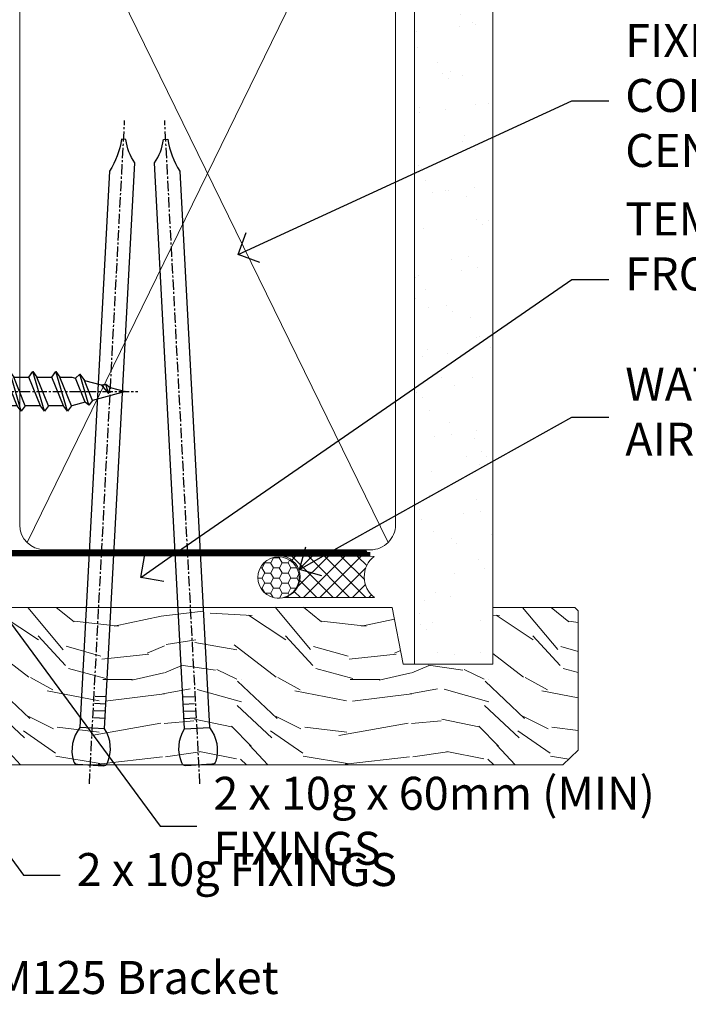
# Model space of a CAD drawing. Extents: x 2262 to 19067, y 27888 to 30541.
# Drawn here: x 13914 to 13995, y 29994 to 30113 of the extents above; entities that cross this region are included whole.
import ezdxf
from ezdxf import colors
from ezdxf.entities.mleader import LeaderData, LeaderLine
from ezdxf.math import Vec2, Vec3

# ---------------------------------------------------------------- set-up
doc = ezdxf.new("R2010")
doc.units = 0
doc.linetypes.add('CENTER', pattern=[2, 1.25, -0.25, 0.25, -0.25])
doc.linetypes.add('Dashed', pattern=[564.4444465637206, 282.2222232818604, -282.2222232818602])
doc.layers.add('Aluminium Systems Ltd Joinery Detail', color=7, linetype='Continuous')
doc.layers.add('Aluminium Systems Ltd Notes', color=7, linetype='Continuous')
doc.styles.get("Standard").update_dxf_attribs({"font": 'arial.ttf'})

# ---------------------------------------------------------------- blocks, each defined once
blk = doc.blocks.new('_Open90')
at = {"color": 0, "linetype": 'ByBlock', "lineweight": -2}
for p, q in [((-0.5, 0.5), (0, 0)), ((0, 0), (-1, 0)), ((0, 0), (-0.5, -0.5))]:
    blk.add_line(p, q, dxfattribs=at)
blk = doc.blocks.new('90mm Framing Head CC')
at = {"layer": 'Aluminium Systems Ltd Joinery Detail'}
h = blk.add_hatch(dxfattribs=at)
h.set_pattern_fill('AR-SAND', color=0, scale=0.15)
h.set_pattern_definition([(37.50000000000001, (61.66049999999956, 88.74500000000046), (-0.2400046943976069, 7.341198559940135), [0, -5.791200000000001, 0, -6.476999999999999, 0, -6.191249999999999]), (7.499999999999991, (61.66049999999956, 88.74500000000046), (6.74284924707004, 10.75237650852531), [0, -3.124199999999989, 0, -5.219699999999978, 0, -2.000249999999989]), (327.5, (56.97419999999948, 88.74500000000046), (11.86488555362187, 0.02155777017818536), [0, -1.905, 0, -6.858, 0, -8.9535]), (317.5, (56.97419999999948, 88.74500000000046), (11.45334678708446, 3.343939848858243), [0, -0.9524999999999999, 0, -4.495799999999999, 0, -5.1435])])
h.paths.add_polyline_path([(180.6136284965058, 88.77083214757897), (171.1136391138482, 88.77083214757897), (171.1136391138488, -47.32775725855242), (180.6136284965063, -47.32775725855242)])
at = {"layer": 'Aluminium Systems Ltd Joinery Detail', "color": 0, "lineweight": 5}
for p, q in [((124.1251953553808, -32.57602347560749), (167.9234566986624, 57.00872400970741)), ((124.156780866489, 56.83465201547335), (167.9234566986624, -32.57602347560749))]:
    blk.add_line(p, q, dxfattribs=at)
at = {"layer": 'Aluminium Systems Ltd Joinery Detail', "color": 0, "lineweight": 5, "elevation": 1.000000000000014}
blk.add_lwpolyline([(171.1136391138482, 88.77083214757897), (171.1136391138488, -47.32775725855242), (180.6136284965063, -47.32775725855242), (180.6136284965058, 88.77083214757897)], dxfattribs=at)
at = {"layer": 'Aluminium Systems Ltd Joinery Detail', "color": 0, "linetype": 'Dashed', "lineweight": 5, "ltscale": 0.01, "const_width": 0.25, "elevation": 0.25}
blk.add_lwpolyline([(79.76741611105064, 88.09570524321919), (79.76838801660631, -30.42770456154437, 0.4175702237706115), (82.91930208207407, -33.61188268707599), (165.3356062361571, -33.6039375219865, 0.8591327104487766), (165.4728671864981, -33.94403179512517, 0.00905533045714731)], format="xyb", dxfattribs=at)
at = {"layer": 'Aluminium Systems Ltd Joinery Detail', "color": 0, "linetype": 'CENTER', "lineweight": 5, "ltscale": 3, "const_width": 0.5, "elevation": 0.5}
blk.add_lwpolyline([(79.36830193081079, 82.75883188046976), (79.36883064616336, -30.42744648484802, 0.4209157528546889), (82.93271877258235, -33.99656746675862), (165.7748797079018, -33.99656746675862)], format="xyb", dxfattribs=at)
at = {"layer": 'Aluminium Systems Ltd Joinery Detail', "color": 0, "lineweight": 5}
for points in [[(168.8134264280378, -28.5274391957231), (168.8134264280377, 54.86014701894703, 0.4142135623732923), (165.774879707902, 57.89869373908152), (126.2737723461404, 57.89869373908152, 0.3681854241386793), (123.2352256260055, 54.65186167894592), (123.2352256260055, -28.5274391957231)], [(168.8134264280378, 52.7518543898201), (168.8134264280378, -30.42744648484802, -0.4142135623730958), (165.7748797079024, -33.46599320498387), (126.2737723461409, -33.46599320498387, -0.4142135623730941), (123.2352256260055, -30.42744648484802), (123.2352256260055, 52.75185438982101)]]:
    blk.add_lwpolyline(points, format="xyb", dxfattribs=at)
blk = doc.blocks.new('Nail 75 JH')
at = {"linetype": 'CENTER'}
blk.add_line((0, 2.300118051928621), (0, -78.25849807356508), dxfattribs=at)
for p, q in [((1.5, -4.488319011024487), (-1.5, -4.488319011024458)), ((1.499999999999886, -5.730112436134704), (0.1255879953777708, -5.730112436134732)), ((1.499999999999886, -6.600592455787137), (0.1255879953777708, -6.600592455787137)), ((1.499999999999886, -7.471072475439541), (0.1255879953777708, -7.471072475439541)), ((1.499999999999886, -8.341552495091946), (0.1255879953778276, -8.341552495091946))]:
    blk.add_line(p, q)
blk.add_lwpolyline([(-1.5, -4.488319011024458, -0.2475267649991796), (-2.057234792368547, -0.3562033463117587, -0.331135080274166), (-1.578358480166685, 0), (1.578358480166685, 0, -0.331135080274166), (2.057234792368547, -0.3562033463117587, -0.2475267649991796), (1.499999999999886, -4.488319011024487), (1.5, -73.20877276569331, 0.1245641564323093), (0.2845258915276077, -75.96790802185205), (-0.2515467734666004, -75.96790802185205, 0.1012549879648114), (-1.5, -72.05351818931658)], format="xyb", close=True)
blk = doc.blocks.new('Brick Veneer Zenith Liner Hinged Door head')
at = {"layer": 'Aluminium Systems Ltd Joinery Detail', "lineweight": 5}
h = blk.add_hatch(dxfattribs=at)
h.set_pattern_fill('HONEY', color=256, scale=0.2211125000000359, angle=360, style=0)
h.set_pattern_definition([(0, (-467.495196649189, -268.0209684003903), (1.053048281250171, 0.6079775633750983), [0.7020321875001139, -1.404064375000228]), (120, (-467.495196649189, -268.0209684003903), (-1.053048155438884, 0.6079777812866397), [0.7020321875001022, -1.404064375000204]), (59.99999999999994, (-467.495196649189, -268.0209684003903), (1.258112869470804e-07, 1.215955344661738), [-1.404064375000228, 0.7020321875001139])])
edge = h.paths.add_edge_path()
edge.add_arc((52.83475623939194, 2.930632996624809), 2.5, 180.0000000000001, 360.00000000000006, ccw=False)
edge.add_arc((52.83475623939194, 2.930632996624809), 2.5, 0, 180.0000000000001, ccw=False)
h = blk.add_hatch(dxfattribs=at)
h.set_pattern_fill('NET', color=256, scale=0.4422249999999999, angle=225, style=0)
h.set_pattern_definition([(315, (-1834.954448102441, 4373.742029692468), (-0.9928234407849511, -0.9928234407849515), []), (225, (-1834.954448102441, 4373.742029692468), (-0.9928234407849515, 0.9928234407849511), [])])
edge = h.paths.add_edge_path()
edge.add_line((64.43456022031751, 5.493939559483351), (53.69162340054072, 5.500494018390327))
edge.add_arc((52.85522487365506, 3.035632060506032), 2.602903564714436, 283.05461229937526, 431.25644836746125, ccw=False)
edge.add_line((53.44316791590973, 0.4999999999995453), (64.47917578509805, 0.4999999999995453))
edge.add_arc((66.38332191296104, 3.014180606625814), 3.153866927914105, 128.1626499734255, 232.8610770962096, ccw=False)
h = blk.add_hatch(dxfattribs=at)
h.set_pattern_fill('WOOD-3', color=256, scale=97.5, angle=30, style=0, pattern_type=2)
h.set_pattern_definition([(4.763599999999839, (491.1376053290451, -7171.838047056802), (-330.0000283895876, -29.9997459798375), [3.612479999999951, -357.6353699999959]), (348.6901, (494.7376053290445, -7171.538047056801), (120.0000225669286, -29.9999289648483), [4.58912999999999, -148.3814699999997]), (314.9999999999999, (499.2376053290445, -7172.438047056798), (-3.306523113702664e-14, -30.00000928346856), [3.39411, -39.03228]), (313.1523999999999, (501.6376053290451, -7174.838047056802), (420.0000850164654, -449.9999261252569), [6.579509999999999, -651.37185]), (347.0054000000001, (506.1376053290451, -7179.638047056803), (-270.0000230324819, 59.99992732735074), [4.002509999999999, -396.2474099999998]), (360, (510.0376053290456, -7180.538047056801), (29.99999999999997, -30.00000000000003), [7.5, -22.5]), (9.462299999999765, (517.5376053290456, -7180.538047056801), (-150.0000232108592, -29.99994417607295), [3.649649999999993, -178.8332099999998]), (5.710599999999713, (491.1376053290451, -7179.938047056798), (-269.9999827048756, -30.00003943998845), [3.014969999999958, -298.4813099999965]), (360, (494.1376053290451, -7179.638047056803), (29.99999999999997, -30.00000000000003), [4.5, -25.5]), (331.6992, (498.6376053290451, -7179.638047056803), (329.9998535928922, -180.0002662262795), [4.429439999999992, -438.5152499999991]), (307.8749999999999, (502.5376053290456, -7181.7380470568), (-120.0000559467582, 149.9999729816166), [6.841049999999986, -335.2115699999996]), (320.7106, (506.7376053290445, -7187.138047056803), (180.0000191874755, -149.9999889572949), [4.263809999999983, -422.1163199999984]), (353.6597999999999, (510.0376053290456, -7189.838047056802), (239.9999820781927, -30.00004736879107), [5.43324, -266.22831]), (11.88869999999988, (515.4376053290434, -7190.438047056798), (-419.9999190314803, -90.00031605746501), [5.82494999999993, -576.669689999991]), (6.709799999999706, (491.1376053290451, -7189.2380470568), (270.0000299325391, 29.99981643732056), [5.135159999999991, -508.3820999999994]), (356.6335, (496.2376053290445, -7188.638047056803), (479.999979659061, -30.00032890063538), [5.10881999999993, -505.7727899999929]), (326.3098999999999, (501.337605329044, -7188.938047056798), (-59.99998673313475, 30.00004003521583), [5.408339999999997, -102.75822]), (312.5103999999999, (505.837605329044, -7191.938047056798), (299.9997215504041, -330.0002602161362), [4.883640000000001, -483.48096]), (345.0686, (509.1376053290451, -7195.538047056801), (330.0000160477658, -89.99990861934462), [4.657259999999937, -461.0679899999937]), (360, (513.6376053290451, -7196.7380470568), (29.99999999999997, -30.00000000000003), [3.6, -26.4]), (12.99459999999981, (517.2376053290445, -7196.7380470568), (270.0000230324819, 59.99992732735004), [4.002509999999988, -396.2474099999986]), (360, (500.4376053290434, -7166.7380470568), (29.99999999999997, -30.00000000000003), [0, -30]), (136.8475999999999, (504.6376053290451, -7171.2380470568), (449.9999261252561, -420.0000850164664), [6.579509999999987, -651.3718499999991]), (153.4348999999999, (499.837605329044, -7196.7380470568), (-29.99997473822719, 30.00003928189145), [2.683289999999972, -64.3987499999991]), (171.8698999999998, (497.4376053290434, -7195.538047056801), (-179.9999932938336, 29.99998067446644), [4.242629999999988, -207.8893799999995]), (203.1985999999998, (493.2376053290445, -7194.938047056798), (-149.9999919200123, -60.00003975794547), [2.284739999999973, -226.1884499999973]), (333.4349, (504.6376053290451, -7171.2380470568), (29.9999747382272, -30.00003928189145), [3.354089999999999, -63.72794999999999]), (353.2901999999999, (507.6376053290451, -7172.7380470568), (-270.0000299325392, 29.99981643732125), [5.135160000000001, -508.3821000000002]), (10.12469999999981, (512.7376053290445, -7173.338047056802), (509.9999636894718, 90.00025765850859), [8.532869999999988, -844.7548799999987]), (10.30479999999971, (491.1376053290451, -7168.538047056801), (180.0000288254371, 29.99984626607953), [3.354089999999962, -332.0560799999968]), (344.4759, (494.4376053290434, -7167.938047056798), (-330.0000307388759, 89.99993332816857), [5.604449999999995, -554.8417799999994]), (317.1211, (499.837605329044, -7169.438047056798), (-390.0000237882238, 359.9999925974296), [5.731499999999947, -567.4176899999933]), (325.3047999999999, (504.0376053290456, -7173.338047056802), (299.9998277696255, -210.000258287834), [4.743419999999994, -469.5982199999992]), (350.5377, (507.9376053290434, -7176.038047056801), (150.0000232108592, -29.99994417607323), [5.474489999999997, -177.0083999999999]), (6.581899999999838, (513.337605329044, -7176.938047056798), (-510.0000431378999, -59.99960101098861), [7.851749999999988, -777.3233999999985]), (8.130099999999889, (491.1376053290451, -7176.038047056801), (-179.9999932938336, -29.99998067446629), [4.242629999999991, -207.8893799999996]), (348.6901, (495.337605329044, -7175.438047056798), (120.0000225669286, -29.9999289648483), [4.58912999999999, -148.3814699999997]), (317.4895999999999, (499.837605329044, -7176.338047056802), (-330.0002602161357, 299.9997215504046), [4.88364, -483.4809599999999]), (314.9999999999999, (503.4376053290434, -7179.638047056803), (-3.306523113702664e-14, -30.00000928346856), [5.51544, -36.91098]), (342.646, (507.337605329044, -7183.538047056801), (-390.0000605729049, 119.999835067774), [5.028929999999932, -497.8627199999932]), (3.366499999999665, (512.1376053290451, -7185.038047056801), (-479.999979659061, -30.00032890063396), [5.108819999999985, -505.7727899999986]), (17.10269999999988, (517.2376053290445, -7184.7380470568), (300.0000519287099, 89.99986480290859), [4.080449999999997, -403.9636799999997]), (8.746199999999785, (491.1376053290451, -7183.538047056801), (209.9999800906905, 30.00012591172568), [3.945869999999958, -390.6425099999945]), (345.0686, (495.0376053290456, -7182.938047056798), (330.0000160477658, -89.99990861934462), [4.657259999999937, -461.0679899999937]), (327.9946, (499.5376053290456, -7184.138047056803), (-149.9999683436264, 90.000033161331), [5.66039999999999, -277.3590599999995]), (310.1009, (504.337605329044, -7187.138047056803), (-329.9999417935546, 390.0000578863894), [7.451849999999999, -737.7326999999999]), (344.0546, (509.1376053290451, -7192.838047056802), (-120.0000037995646, 29.99999667889151), [4.368060000000001, -214.03524]), (6.008999999999803, (513.337605329044, -7194.038047056801), (299.9999925271812, 29.99997952445504), [5.731499999999953, -567.4176899999941]), (23.19859999999977, (519.0376053290456, -7193.438047056798), (149.9999919200123, 60.00003975794549), [2.284739999999997, -226.1884499999996]), (9.462299999999765, (491.1376053290451, -7192.538047056801), (-150.0000232108592, -29.99994417607295), [3.649649999999993, -178.8332099999998]), (349.9919999999998, (494.7376053290445, -7191.938047056798), (329.9999866372434, -60.00010416469986), [5.178809999999976, -512.701499999997]), (322.5946, (499.837605329044, -7192.838047056802), (389.9997739494009, -300.000298578452), [6.42026999999999, -635.6077499999994]), (330.9453999999999, (504.9376053290434, -7166.7380470568), (210.0000115370904, -120.0000008159787), [3.08868, -305.78022]), (349.2156999999999, (507.6376053290451, -7168.2380470568), (-479.999985110828, 90.00001649037998), [6.413279999999987, -634.9134899999989]), (7.124999999999709, (513.9376053290434, -7169.438047056798), (-210.0000113953586, -29.99994845681877), [7.256039999999998, -234.6117])])
h.paths.add_polyline_path([(89.19844568974986, -18.01406915317193), (87.31910771891216, -19.78105676352379), (-11.94999465506367, -19.78105676286964), (-11.95000585028543, -0.6999980013363221), (66.6105261443754, -0.6815996911755065), (67.94655193466679, -7.573135174357503), (78.82372946714258, -7.573135174358413), (78.82372946714258, -0.6999980019909344), (88.76110421997237, -0.6999980019909344), (89.19844568974804, -1.116391441491032)])
blk.add_lwpolyline([(53.417817296463, 5.505638252504923), (64.43456022031751, 5.493939559483351, 0.4915106188759529), (64.47917578509805, 0.4999999999995453), (53.44316791590973, 0.4999999999995453, 0.8101017670941715)], format="xyb", close=True, dxfattribs=at)
at = {"layer": 'Aluminium Systems Ltd Joinery Detail', "lineweight": 5, "elevation": 1.000000000000014}
blk.add_lwpolyline([(88.76110421997237, -0.6999980019909344), (78.82372946714258, -0.6999980019909344), (78.82372946714258, -7.573135174357503), (67.94655193466679, -7.573135174357503), (66.61409292826647, -0.6999980019909344), (-11.95000025267455, -0.6999980013365494), (-11.95000025267455, -19.78105676286941), (87.31910771891216, -19.78105676352379), (89.19844568974986, -18.01406915317193), (89.19844568974804, -1.116391441491032)], close=True, dxfattribs=at)
at = {"layer": 'Aluminium Systems Ltd Joinery Detail', "lineweight": 5, "ltscale": 0.12}
blk.add_circle((52.83475623939194, 2.930632996624809), 2.5, dxfattribs=at)
at = {"layer": 'Aluminium Systems Ltd Joinery Detail', "xscale": -1, "rotation": 176.9573134649779}
blk.add_blockref('Nail 75 JH', (30.01464060750618, -19.80563928764468), dxfattribs=at)
at = {"layer": 'Aluminium Systems Ltd Joinery Detail', "rotation": 183.0426865350221}
blk.add_blockref('Nail 75 JH', (43.18725174043493, -19.80563928764468), dxfattribs=at)
blk = doc.blocks.new('WS10G60Pan')
at = {"linetype": 'CENTER'}
blk.add_line((1.13686837721616e-13, 4.799999999999997), (1.695382248396522e-13, -61.49999999999999), dxfattribs=at)
for p, q in [((-1.749999999999972, -0.006495908111508797), (1.749999999999972, -0.006495908111523008)), ((-2.399999999999778, -10.95520833333357), (0.875, -10.00000000000029)), ((-1.750000000000227, -13.27054350069177), (1.750000000000142, -11.8705435006913)), ((-2.399999999999778, -13.75520833333356), (2.400000000000205, -12.35520833333355)), ((-1.749999999999318, -14.23987316597565), (1.750000000000142, -12.83987316597555)), ((-2.399999999999778, -16.55520833333355), (2.400000000000205, -15.15520833333355)), ((-1.750000000000256, -16.07054350069177), (1.750000000000142, -14.67054350069129)), ((-1.749999999999346, -17.03987316597564), (1.750000000000142, -15.63987316597554)), ((-1.750000000000256, -18.87054350069175), (1.750000000000142, -17.47054350069128)), ((-2.399999999999807, -19.35520833333354), (2.400000000000205, -17.95520833333353)), ((-1.749999999999346, -19.83987316597563), (1.750000000000142, -18.43987316597553)), ((-1.750000000000085, -21.67054350069169), (1.750000000000313, -20.27054350069122)), ((-2.399999999999608, -22.15520833333348), (2.400000000000375, -20.75520833333347)), ((-1.749999999999176, -22.63987316597557), (1.750000000000313, -21.23987316597547)), ((-2.399999999999608, -24.95520833333346), (2.400000000000375, -23.55520833333345)), ((-1.750000000000085, -24.47054350069168), (1.750000000000313, -23.0705435006912)), ((-1.749999999999176, -25.43987316597555), (1.750000000000313, -24.03987316597545)), ((-1.749999999999886, -27.27054350069162), (1.750000000000483, -25.87054350069114)), ((-2.399999999999437, -27.7552083333334), (2.400000000000546, -26.35520833333339)), ((-1.749999999998977, -28.23987316597549), (1.750000000000483, -26.83987316597539)), ((-2.399999999999437, -30.5552083333334), (2.400000000000546, -29.15520833333339)), ((-1.749999999999915, -30.07054350069161), (1.750000000000483, -28.67054350069114)), ((-1.749999999999005, -31.03987316597549), (1.750000000000483, -29.63987316597539)), ((-2.399999999999466, -33.35520833333338), (2.400000000000546, -31.95520833333337)), ((-1.749999999999915, -32.8705435006916), (1.750000000000483, -31.47054350069112)), ((-1.749999999999005, -33.83987316597547), (1.750000000000483, -32.43987316597537)), ((-1.749999999999744, -35.67054350069154), (1.750000000000654, -34.27054350069106)), ((-2.399999999999267, -36.15520833333332), (2.400000000000716, -34.75520833333331)), ((-1.749999999998835, -36.63987316597541), (1.750000000000654, -35.23987316597531)), ((-2.399999999999267, -38.9552083333333), (2.400000000000716, -37.5552083333333)), ((-1.749999999999744, -38.47054350069152), (1.750000000000654, -37.07054350069104)), ((-1.749999999998835, -39.43987316597539), (1.750000000000654, -38.03987316597529)), ((-2.399999999999096, -41.75520833333323), (2.400000000000915, -40.35520833333322)), ((-1.749999999999545, -41.27054350069145), (1.750000000000824, -39.87054350069097)), ((-1.749999999998636, -42.23987316597532), (1.750000000000824, -40.83987316597522)), ((-1.749999999999545, -44.07054350069144), (1.750000000000824, -42.67054350069097)), ((-2.399999999999096, -44.55520833333323), (2.400000000000887, -43.15520833333322)), ((-1.749999999998636, -45.03987316597532), (1.750000000000824, -43.63987316597522)), ((-2.399999999999096, -47.35520833333321), (2.400000000000887, -45.9552083333332)), ((-1.749999999999574, -46.87054350069143), (1.750000000000824, -45.47054350069095)), ((-1.749999999998636, -47.8398731659753), (1.750000000000824, -46.4398731659752)), ((-2.399999999998926, -50.15520833333315), (2.400000000001086, -48.75520833333314)), ((-1.749999999999375, -49.67054350069137), (1.750000000000995, -48.27054350069089)), ((-1.749999999998465, -50.63987316597525), (1.750000000000995, -49.23987316597514)), ((-1.749999999999375, -52.47054350069135), (1.750000000000995, -51.07054350069087)), ((-2.399999999998926, -52.95520833333313), (2.400000000001086, -51.55520833333313)), ((-1.749999999998465, -53.43987316597523), (1.750000000000995, -52.03987316597512)), ((-1.668317768355621, -55.54180101577047), (2.07711519507717, -54.44938306810256)), ((-1.313985900019162, -55.09613786069923), (1.629463898622475, -53.91875794124229)), ((-1.079397868451764, -55.97163231335648), (1.338553068846892, -55.0044519384368)), ((-0.26651867090564, -57.93294294568091), (0.9009437932724609, -57.59243306029562))]:
    blk.add_line(p, q)
blk.add_lwpolyline([(-1.749999999999972, 7.105427357601002e-15), (-4.549999999999983, 7.105427357601002e-15), (-4.549999999999983, 1.415931199201601, -0.2694477011433205), (-3.792726158981935, 2.719141793374284, -0.05750947552296399), (-2.624161707765296, 3.217500678617007, -0.07218085631326594), (-2.055662677420258, 3.300000000000004), (2.055662677420486, 3.29999999999999, -0.07218085631328257), (2.624161707765694, 3.21750067861695, -0.05750947552294939), (3.792726158981992, 2.719141793374312, -0.26944770114332), (4.55000000000004, 1.415931199201601), (4.55000000000004, 7.105427357601002e-15), (1.749999999999972, -7.105427357601002e-15), (1.749999999999972, -11.87054350069135), (2.400000000000006, -12.35520833333361), (1.749999999999972, -12.83987316597559), (1.750000000000142, -14.67054350069129), (2.400000000000205, -15.15520833333355), (1.750000000000142, -15.63987316597554), (1.750000000000142, -17.47054350069128), (2.400000000000205, -17.95520833333353), (1.750000000000142, -18.43987316597552), (1.750000000000313, -20.27054350069123), (2.400000000000375, -20.75520833333347), (1.750000000000313, -21.23987316597547), (1.750000000000313, -23.0705435006912), (2.400000000000375, -23.55520833333345), (1.750000000000313, -24.03987316597544), (1.750000000000483, -25.87054350069115), (2.400000000000546, -26.35520833333339), (1.750000000000483, -26.83987316597539), (1.750000000000483, -28.67054350069112), (2.400000000000546, -29.15520833333338), (1.750000000000483, -29.63987316597537), (1.750000000000654, -31.47054350069107), (2.400000000000745, -31.95520833333332), (1.750000000000654, -32.43987316597531), (1.750000000000654, -34.27054350069105), (2.400000000000745, -34.7552083333333), (1.750000000000654, -35.2398731659753), (1.750000000000824, -37.070543500691), (2.400000000000915, -37.55520833333324), (1.750000000000824, -38.03987316597524), (1.750000000000824, -39.87054350069097), (2.400000000000915, -40.35520833333322), (1.750000000000824, -40.83987316597522), (1.750000000001023, -42.67054350069093), (2.400000000001086, -43.15520833333316), (1.750000000001023, -43.63987316597516), (1.750000000001023, -45.47054350069089), (2.400000000001086, -45.95520833333315), (1.750000000001023, -46.43987316597513), (1.750000000001194, -48.27054350069083), (2.400000000001256, -48.75520833333309), (1.750000000001194, -49.23987316597508), (1.750000000001194, -51.07054350069082), (2.400000000001256, -51.55520833333307), (1.750000000001194, -52.03987316597507), (1.750000000001336, -53.46891108675013), (1.629463898622475, -53.91875794124229), (2.07711519507717, -54.44938306810256), (1.338553068846892, -55.0044519384368), (0.7891405777295972, -57.0548872695995), (0.9009437932724893, -57.5924330602956), (0.4982297479540136, -58.14058126679402), (8.526512829121202e-14, -60.0000000000003), (-1.079397868451764, -55.97163231335648), (-1.668317768355621, -55.54180101577047), (-1.313985900019162, -55.09613786069923), (-1.749999999998494, -53.46891108676002), (-1.749999999998494, -53.43987316597502), (-2.399999999998556, -52.95520833333302), (-1.749999999998721, -52.47054350069095), (-1.749999999998664, -50.63987316597508), (-2.399999999998727, -50.15520833333309), (-1.749999999998892, -49.67054350069101), (-1.749999999998664, -47.83987316597508), (-2.399999999998727, -47.3552083333331), (-1.749999999998892, -46.87054350069103), (-1.749999999998835, -45.03987316597515), (-2.399999999998926, -44.55520833333317), (-1.749999999999091, -44.0705435006911), (-1.749999999998835, -42.23987316597517), (-2.399999999998897, -41.75520833333317), (-1.749999999999091, -41.2705435006911), (-1.749999999999005, -39.43987316597523), (-2.399999999999096, -38.95520833333325), (-1.749999999999261, -38.47054350069118), (-1.749999999999005, -36.63987316597525), (-2.399999999999096, -36.15520833333325), (-1.749999999999261, -35.67054350069118), (-1.749999999999204, -33.83987316597531), (-2.399999999999267, -33.35520833333332), (-1.749999999999432, -32.87054350069126), (-1.749999999999176, -31.03987316597532), (-2.399999999999267, -30.55520833333333), (-1.749999999999432, -30.07054350069126), (-1.749999999999375, -28.23987316597538), (-2.399999999999437, -27.7552083333334), (-1.749999999999631, -27.27054350069133), (-1.749999999999375, -25.43987316597539), (-2.399999999999437, -24.9552083333334), (-1.749999999999631, -24.47054350069133), (-1.749999999999545, -22.63987316597546), (-2.399999999999608, -22.15520833333348), (-1.749999999999801, -21.67054350069141), (-1.749999999999545, -19.83987316597547), (-2.399999999999608, -19.35520833333348), (-1.749999999999801, -18.87054350069141), (-1.749999999999744, -17.03987316597554), (-2.399999999999778, -16.55520833333355), (-1.749999999999972, -16.07054350069148), (-1.749999999999716, -14.23987316597554), (-2.399999999999778, -13.75520833333356), (-1.749999999999972, -13.27054350069149), (-1.749999999999716, -11.43987316597556), (-2.399999999999778, -10.95520833333357), (-1.749999999999972, -10.47054350069151)], format="xyb", close=True)
for points in [[(-1.749999999999972, -10.47054350069151), (0.8749999999999716, -10.00000000000031), (-1.749999999999716, -11.43987316597556)], [(0.7891405777295972, -57.0548872695995), (-0.26651867090564, -57.93294294568091), (0.4982297479540136, -58.14058126679402)]]:
    blk.add_lwpolyline(points)
blk = doc.blocks.new('Liner Head Text  Zenith')
at = {"layer": 'Aluminium Systems Ltd Notes', "color": 3, "lineweight": 5, "ltscale": 0.12}
ml = blk.add_multileader_mtext('Standard', dxfattribs=at)
ml.set_content('FIXINGS 150 FROM CORNERS AND 450 CENTRES', color=3)
ml.set_leader_properties(color=8)
ml.set_arrow_properties(name='OPEN90')
ml.build(insert=Vec2(0, 0))
ml.multileader.update_dxf_attribs({"text_left_attachment_type": 2, "text_right_attachment_type": 2})
ctx = ml.context
ctx.base_point, ctx.plane_origin = Vec3(14.19518965898476, 72.99658405795572, -1.000000000000014), Vec3(-210.3718602345575, -58.0415211225004, -1.000000000000014)
ctx.left_attachment, ctx.right_attachment = 2, 2
notes = []
notes.append((ctx, [(0, (1, 1, 0), (9.730354156774865, 72.99658405795572, -1.000000000000014), (1, 0), 4.464835502209894, [(0, [(-30.7742712718582, 54.38472543850003, -1.000000000000014)], 0, [])])]))
ctx.mtext.insert, ctx.mtext.width, ctx.mtext.line_spacing_style, ctx.mtext.flow_direction = Vec3(16.19518965898487, 82.3299173912892, -1.000000000000014), 55.16606061165112, 2, 5
ml = blk.add_multileader_mtext('Standard', dxfattribs=at)
ml.set_content('TEMPORARY FLAT PACKERS REMOVED FROM HEAD AFTER FIXING', color=3)
ml.set_leader_properties(color=8)
ml.set_arrow_properties(name='OPEN90')
ml.build(insert=Vec2(0, 0))
ml.multileader.update_dxf_attribs({"text_left_attachment_type": 2, "text_right_attachment_type": 2})
ctx = ml.context
ctx.base_point, ctx.plane_origin = Vec3(14.19518965898476, 51.35635006022221, -1.000000000000014), Vec3(-133.2863188025362, 168.9020168785873, -1.000000000000014)
ctx.left_attachment, ctx.right_attachment = 2, 2
notes.append((ctx, [(0, (1, 1, 0), (9.730354156774865, 51.35635006022221, -1.000000000000014), (1, 0), 4.464835502209894, [(0, [(-42.57162787507013, 15.21955316024923, -1.000000000000014)], 0, [])])]))
ctx.mtext.insert, ctx.mtext.width, ctx.mtext.defined_height, ctx.mtext.line_spacing_style, ctx.mtext.flow_direction = Vec3(16.19518965898476, 60.68968339355554, -1.000000000000014), 101.6537517503709, 9.448686068864237, 2, 5
ml = blk.add_multileader_mtext('Standard', dxfattribs=at)
ml.set_content('WATER RESISTANT\\PAIRSEAL ON PEF ROD', color=3)
ml.set_leader_properties(color=8)
ml.set_arrow_properties(name='OPEN90')
ml.build(insert=Vec2(0, 0))
ml.multileader.update_dxf_attribs({"text_left_attachment_type": 2, "text_right_attachment_type": 2})
ctx = ml.context
ctx.base_point, ctx.plane_origin = Vec3(14.19518965898476, 34.64665442085879, -1.000000000000014), Vec3(-144.9782377858878, 3.254790904285983, -1.000000000000014)
ctx.left_attachment, ctx.right_attachment = 2, 2
notes.append((ctx, [(0, (1, 1, 0), (9.730354156774865, 34.64665442085879, -1.000000000000014), (1, 0), 4.464835502209894, [(0, [(-23.3218422455252, 16.19505848051904, -1.000000000000014)], 0, [])])]))
ctx.mtext.insert, ctx.mtext.width, ctx.mtext.line_spacing_style, ctx.mtext.flow_direction = Vec3(16.19518965898465, 40.64665442085879, -1.000000000000014), 79.86544210516695, 2, 5
for ctx, leaders in notes:
    for number, flags, end, landing, length, lines in leaders:
        leader = LeaderData()
        leader.index, (leader.has_last_leader_line, leader.has_dogleg_vector, leader.attachment_direction) = number, flags
        leader.last_leader_point, leader.dogleg_vector, leader.dogleg_length = Vec3(end), Vec3(landing), length
        for number, points, colour, breaks in lines:
            line = LeaderLine()
            line.index, line.vertices, line.color, line.breaks = number, Vec3.list(points), colors.encode_raw_color(colour), breaks
            leader.lines.append(line)
        ctx.leaders.append(leader)
blk = doc.blocks.new('FV1 - CC_Brick Veneer')
at = {"color": 0}
blk.add_blockref('Brick Veneer Zenith Liner Hinged Door head', (11604.78989902937, 1363.247040371771), dxfattribs=at)
at = {"color": 0, "rotation": 90}
blk.add_blockref('WS10G60Pan', (11579.07392328913, 1388.741448422028, 1.000000000000014), dxfattribs=at)
at = {"layer": 'Aluminium Systems Ltd Joinery Detail', "color": 0, "linetype": 'Dashed'}
blk.add_blockref('90mm Framing Head CC', (11503, 1403.001662455968), dxfattribs=at)
at = {"layer": 'Aluminium Systems Ltd Joinery Detail', "linetype": 'Dashed'}
blk.add_blockref('Liner Head Text  Zenith', (11683.48802066486, 1350.970492582906, 1), dxfattribs=at)
at = {"layer": 'Aluminium Systems Ltd Notes', "color": 3, "lineweight": 5, "ltscale": 0.12}
ml = blk.add_multileader_mtext('Standard', dxfattribs=at)
ml.set_content('2 x 10g x 60mm (MIN) FIXINGS', color=3)
ml.set_leader_properties(color=8)
ml.set_arrow_properties(name='OPEN90')
ml.build(insert=Vec2(0, 0))
ml.multileader.update_dxf_attribs({"text_left_attachment_type": 2, "text_right_attachment_type": 2})
ctx = ml.context
ctx.base_point, ctx.plane_origin = Vec3(11647.72405908224, 1336.007273682444, 1.000139569243839), Vec3(11423.1570091887, 1204.96916850199, 1.000139569243839)
ctx.left_attachment, ctx.right_attachment = 2, 2
notes = []
notes.append((ctx, [(0, (1, 1, 0), (11643.25922358003, 1336.007273682444, 1.000139569243839), (1, 0), 4.464835502209894, [(0, [(11603.93364319885, 1389.422540286301, 1.000139569243839)], 0, [])])]))
ctx.mtext.insert, ctx.mtext.width, ctx.mtext.line_spacing_style, ctx.mtext.flow_direction = Vec3(11649.72405908224, 1342.007273682444, 1.000139569243839), 55.16606061165112, 2, 5
ml = blk.add_multileader_mtext('Standard', dxfattribs=at)
ml.set_content('2 x 10g FIXINGS', color=3)
ml.set_leader_properties(color=8)
ml.set_arrow_properties(name='OPEN90')
ml.build(insert=Vec2(0, 0))
ml.multileader.update_dxf_attribs({"text_left_attachment_type": 2, "text_right_attachment_type": 2})
ctx = ml.context
ctx.base_point, ctx.plane_origin = Vec3(11631.15673509727, 1330.098863723069, 2.000139569243853), Vec3(11406.58968520374, 1199.060758542615, 2.000139569243853)
ctx.left_attachment, ctx.right_attachment = 2, 2
notes.append((ctx, [(0, (1, 1, 0), (11626.69189959507, 1330.098863723069, 2.000139569243853), (1, 0), 4.464835502209894, [(0, [(11587.36631921388, 1383.514130326927, 2.000139569243853)], 0, [])])]))
ctx.mtext.insert, ctx.mtext.width, ctx.mtext.line_spacing_style, ctx.mtext.flow_direction = Vec3(11633.15673509728, 1332.765530389737, 2.000139569243853), 55.16606061165112, 2, 5
ml = blk.add_multileader_mtext('Standard', dxfattribs=at)
ml.set_content('FM125 Bracket', color=3)
ml.set_leader_properties(color=8)
ml.set_arrow_properties(name='OPEN90')
ml.build(insert=Vec2(0, 0))
ml.multileader.update_dxf_attribs({"text_left_attachment_type": 2, "text_right_attachment_type": 2})
ctx = ml.context
ctx.base_point, ctx.plane_origin = Vec3(11618.23423997205, 1317.003927954502, 0.5), Vec3(11577.31566345826, 1270.633035996441, 0.5)
ctx.left_attachment, ctx.right_attachment = 2, 2
notes.append((ctx, [(0, (1, 1, 0), (11608.83371353107, 1317.003927954502, 0.5), (1, 0), 9.40052644098273, [(0, [(11561.59750325061, 1368.745216295065, 0.5)], 0, [])])]))
ctx.mtext.insert, ctx.mtext.width, ctx.mtext.line_spacing_style, ctx.mtext.flow_direction = Vec3(11620.23423997206, 1319.67059462117, 0.5), 41.67696359775891, 2, 5
for ctx, leaders in notes:
    for number, flags, end, landing, length, lines in leaders:
        leader = LeaderData()
        leader.index, (leader.has_last_leader_line, leader.has_dogleg_vector, leader.attachment_direction) = number, flags
        leader.last_leader_point, leader.dogleg_vector, leader.dogleg_length = Vec3(end), Vec3(landing), length
        for number, points, colour, breaks in lines:
            line = LeaderLine()
            line.index, line.vertices, line.color, line.breaks = number, Vec3.list(points), colors.encode_raw_color(colour), breaks
            leader.lines.append(line)
        ctx.leaders.append(leader)

msp = doc.modelspace()

# ---------------------------------------------------------------- block references
at = {"color": 0}
msp.add_blockref('FV1 - CC_Brick Veneer', (2287.495269287459, 28679.62556042154), dxfattribs=at)

doc.saveas('drawing.dxf')
